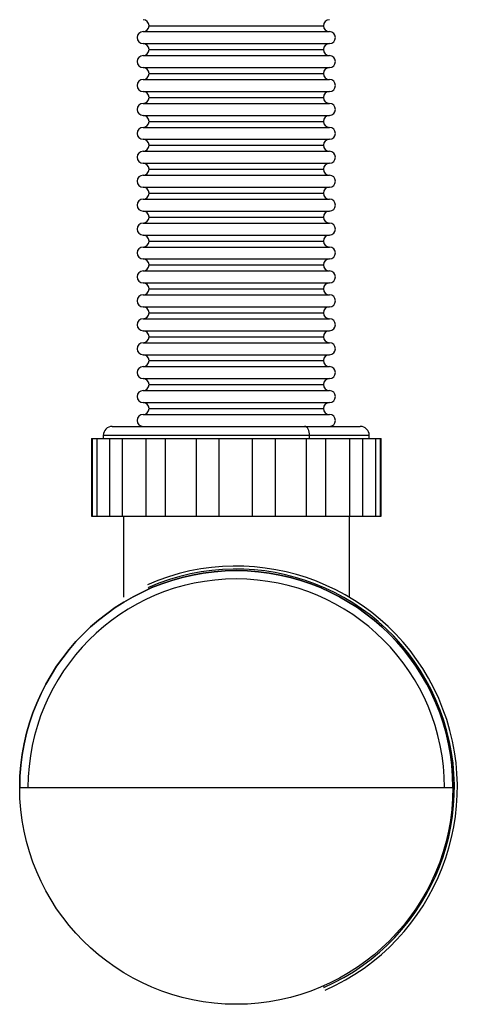
# Paper-space layout '_Top' of a CAD drawing. Units: millimetres. Extents: x -37 to 37, y -36 to 406.
# Drawn here: x -36 to 37, y -36 to 128 of the extents above; entities that cross this region are included whole.
import ezdxf

# ---------------------------------------------------------------- set-up
doc = ezdxf.new("R2010")
doc.units = ezdxf.units.MM

psp = doc.layouts.new('_Top')

# ---------------------------------------------------------------- linework, layer by layer
at = {"color": 7, "linetype": 'Continuous', "lineweight": 25}
for p, q in [((-14.6, 127.35), (14.6, 127.35)), ((-15.6, 126.35), (15.6, 126.35)), ((-15.6, 124.35), (15.6, 124.35)), ((-15.6, 122.35), (15.6, 122.35)), ((-14.6, 123.35), (14.6, 123.35)), ((-15.6, 120.35), (15.6, 120.35)), ((-14.6, 119.35), (14.6, 119.35)), ((-15.6, 118.35), (15.6, 118.35)), ((-15.6, 116.35), (15.6, 116.35)), ((-14.6, 115.35), (14.6, 115.35)), ((-15.6, 114.35), (15.6, 114.35)), ((-15.6, 112.35), (15.6, 112.35)), ((-15.6, 110.35), (15.6, 110.35)), ((-14.6, 111.35), (14.6, 111.35)), ((-15.6, 108.35), (15.6, 108.35)), ((-14.6, 107.35), (14.6, 107.35)), ((-15.6, 106.35), (15.6, 106.35)), ((-15.6, 104.35), (15.6, 104.35)), ((-15.6, 102.35), (15.6, 102.35)), ((-14.6, 103.35), (14.6, 103.35)), ((-15.6, 100.35), (15.6, 100.35)), ((-14.6, 99.35), (14.6, 99.35)), ((-15.6, 98.35), (15.6, 98.35)), ((-15.6, 96.35), (15.6, 96.35)), ((-15.6, 94.35), (15.6, 94.35)), ((-14.6, 95.35), (14.6, 95.35)), ((-15.6, 92.35), (15.6, 92.35)), ((-14.6, 91.35), (14.6, 91.35)), ((-15.6, 90.35), (15.6, 90.35)), ((-15.6, 88.35), (15.6, 88.35)), ((-14.6, 87.35), (14.6, 87.35)), ((-15.6, 86.35), (15.6, 86.35)), ((-15.6, 84.35), (15.6, 84.35)), ((-15.6, 82.35), (15.6, 82.35)), ((-14.6, 83.35), (14.6, 83.35)), ((-15.6, 80.35), (15.6, 80.35)), ((-14.6, 79.35), (14.6, 79.35)), ((-15.6, 78.35), (15.6, 78.35)), ((-15.6, 76.35), (15.6, 76.35)), ((-15.6, 74.35), (15.6, 74.35)), ((-14.6, 75.35), (14.6, 75.35)), ((-15.6, 72.35), (15.6, 72.35)), ((-14.6, 71.35), (14.6, 71.35)), ((-15.6, 70.35), (15.6, 70.35)), ((-15.6, 68.35), (15.6, 68.35)), ((-15.6, 66.35), (15.6, 66.35)), ((-14.6, 67.35), (14.6, 67.35)), ((-15.6, 64.35), (15.6, 64.35)), ((-14.6, 63.35), (14.6, 63.35)), ((-15.6, 62.35), (15.6, 62.35)), ((-20.75, 60.35), (20.75, 60.35)), ((-24.25, 58.35), (-24.25, 45.35)), ((-24.25, 58.35), (24.25, 58.35)), ((-24.1, 58.35), (-24.1, 45.35)), ((-23.36, 58.35), (-23.36, 45.35)), ((-22.25, 58.85), (-22.25, 58.35)), ((22.25, 58.85), (-22.25, 58.85)), ((-21.23, 58.35), (-21.23, 45.35)), ((-19.1, 58.35), (-19.1, 45.35)), ((-15.14, 58.35), (-15.14, 45.35)), ((-11.92, 58.35), (-11.92, 45.35)), ((-6.73, 58.35), (-6.73, 45.35)), ((-2.93, 58.35), (-2.93, 45.35)), ((2.69, 58.35), (2.69, 45.35)), ((6.5, 58.35), (6.5, 45.35)), ((11.71, 58.35), (11.71, 45.35)), ((12.27, 58.35), (12.27, 58.85)), ((14.95, 58.35), (14.95, 45.35)), ((18.95, 58.35), (18.95, 45.35)), ((21.12, 58.35), (21.12, 45.35)), ((22.25, 58.35), (22.25, 58.85)), ((23.3, 58.35), (23.3, 45.35)), ((24.07, 58.35), (24.07, 45.35)), ((24.25, 45.35), (24.25, 58.35)), ((-24.25, 45.35), (24.25, 45.35)), ((-18.9, 45.35), (-18.9, 31.81)), ((18.9, 45.35), (18.9, 31.81)), ((-14.58, 33.19), (-14.68, 33.42)), ((-36.25, 0), (36.25, 0)), ((14.58, -33.19), (14.68, -33.42))]:
    psp.add_line(p, q, dxfattribs=at)
at = {"color": 7, "linetype": 'Continuous', "lineweight": 25, "flags": 128}
psp.add_lwpolyline([(12.27, 58.85), (12.25, 59.14), (12.21, 59.42), (12.13, 59.68), (12.03, 59.91), (11.9, 60.1), (11.76, 60.24), (11.6, 60.32), (11.44, 60.35)], dxfattribs=at)
at = {"color": 7, "linetype": 'Continuous'}
psp.add_circle((0, 0), 36.25, dxfattribs=at)
at = {"color": 7, "linetype": 'Continuous', "lineweight": 25}
for centre, radius, start, end in [((-15.6, 127.35), 1, 270, 90), ((15.6, 127.35), 1, 90, 270), ((-15.6, 125.35), 1, 90, 270), ((15.6, 125.35), 1, 270, 90), ((-15.6, 123.35), 1, 270, 90), ((15.6, 123.35), 1, 90, 270), ((-15.6, 121.35), 1, 90, 270), ((15.6, 121.35), 1, 270, 90), ((-15.6, 119.35), 1, 270, 90), ((15.6, 119.35), 1, 90, 270), ((-15.6, 117.35), 1, 90, 270), ((15.6, 117.35), 1, 270, 90), ((-15.6, 115.35), 1, 270, 90), ((15.6, 115.35), 1, 90, 270), ((-15.6, 113.35), 1, 90, 270), ((15.6, 113.35), 1, 270, 90), ((-15.6, 111.35), 1, 270, 90), ((15.6, 111.35), 1, 90, 270), ((-15.6, 109.35), 1, 90, 270), ((15.6, 109.35), 1, 270, 90), ((-15.6, 107.35), 1, 270, 90), ((15.6, 107.35), 1, 90, 270), ((-15.6, 105.35), 1, 90, 270), ((15.6, 105.35), 1, 270, 90), ((-15.6, 103.35), 1, 270, 90), ((15.6, 103.35), 1, 90, 270), ((-15.6, 101.35), 1, 90, 270), ((15.6, 101.35), 1, 270, 90), ((-15.6, 99.35), 1, 270, 90), ((15.6, 99.35), 1, 90, 270), ((-15.6, 97.35), 1, 90, 270), ((15.6, 97.35), 1, 270, 90), ((-15.6, 95.35), 1, 270, 90), ((15.6, 95.35), 1, 90, 270), ((-15.6, 93.35), 1, 90, 270), ((15.6, 93.35), 1, 270, 90), ((-15.6, 91.35), 1, 270, 90), ((15.6, 91.35), 1, 90, 270), ((-15.6, 89.35), 1, 90, 270), ((15.6, 89.35), 1, 270, 90), ((-15.6, 87.35), 1, 270, 90), ((15.6, 87.35), 1, 90, 270), ((-15.6, 85.35), 1, 90, 270), ((15.6, 85.35), 1, 270, 90), ((-15.6, 83.35), 1, 270, 90), ((15.6, 83.35), 1, 90, 270), ((-15.6, 81.35), 1, 90, 270), ((15.6, 81.35), 1, 270, 90), ((-15.6, 79.35), 1, 270, 90), ((15.6, 79.35), 1, 90, 270), ((-15.6, 77.35), 1, 90, 270), ((15.6, 77.35), 1, 270, 90), ((-15.6, 75.35), 1, 270, 90), ((15.6, 75.35), 1, 90, 270), ((-15.6, 73.35), 1, 90, 270), ((15.6, 73.35), 1, 270, 90), ((-15.6, 71.35), 1, 270, 90), ((15.6, 71.35), 1, 90, 270), ((-15.6, 69.35), 1, 90, 270), ((15.6, 69.35), 1, 270, 90), ((-15.6, 67.35), 1, 270, 90), ((15.6, 67.35), 1, 90, 270), ((-15.6, 65.35), 1, 90, 270), ((15.6, 65.35), 1, 270, 90), ((-15.6, 63.35), 1, 270, 90), ((15.6, 63.35), 1, 90, 270), ((-15.6, 61.35), 1, 90, 270), ((15.6, 61.35), 1, 270, 90), ((-20.75, 58.85), 1.5, 90, 180), ((20.75, 58.85), 1.5, 0, 90), ((0, 0), 36.25, 0, 180), ((0, 0), 37, 293.708, 113.708), ((0, 0), 36.5, 293.708, 113.708), ((0, 0), 34.86, 360, 180)]:
    psp.add_arc(centre, radius, start, end, dxfattribs=at)

doc.saveas('drawing.dxf')
